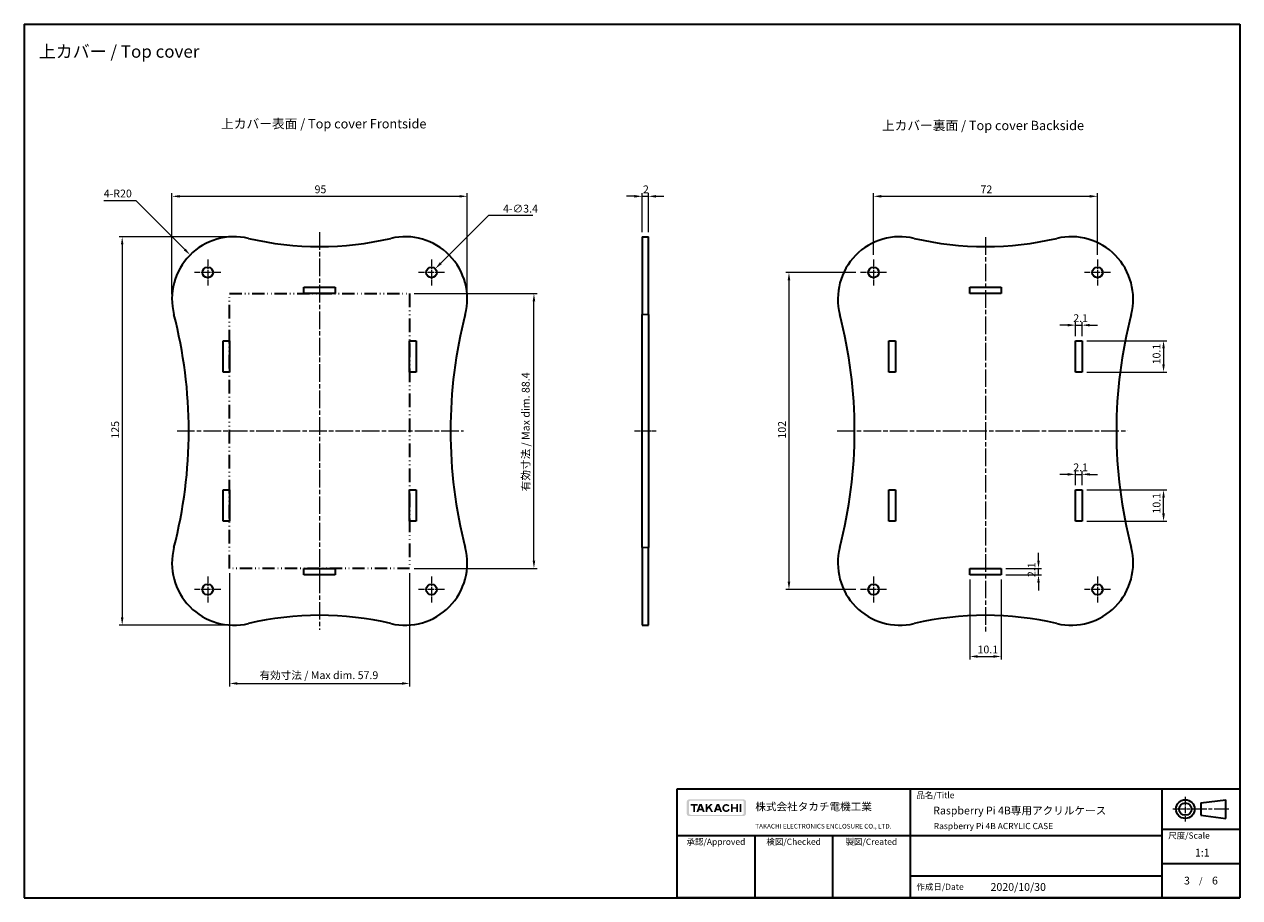
# Model space of a CAD drawing. Units: millimetres. Extents: x 14 to 2802, y 8 to 570.
# Drawn here: x 1208 to 1598, y 8 to 289 of the extents above; entities that cross this region are included whole.
import ezdxf
from ezdxf.enums import TextEntityAlignment as Align

# ---------------------------------------------------------------- set-up
doc = ezdxf.new("R2010")
doc.units = ezdxf.units.MM
doc.linetypes.add('CHAIN', pattern=[0.35429999999999995, 0.2362, -0.0295, 0.0591, -0.0295])
doc.linetypes.add('DASH_DOUBLE_DOT', pattern=[0.43979999999999997, 0.24, -0.06, 0.0098, -0.06, 0.01, -0.06])
doc.layers.get('Defpoints').update_dxf_attribs({"lineweight": 25})
for name, color, linetype, lineweight in [('Border (ISO)', 7, 'Continuous', 35), ('Center Mark (ISO)', 131, 'Continuous', 18), ('Centerline (ISO)', 131, 'Continuous', 18), ('Dimension (ISO)', 7, 'Continuous', 18), ('Dimension (ISO) @ 1', 7, 'Continuous', 18), ('Hatch (ISO)', 1, 'Continuous', 18), ('Sketch Geometry (ISO)', 7, 'Continuous', 18), ('Symbol (ISO)', 7, 'Continuous', 18), ('Title (ISO)', 7, 'Continuous', 35), ('Visible (ISO)', 7, 'Continuous', 35), ('Visible Narrow (ISO)', 7, 'Continuous', 25)]:
    doc.layers.add(name, color=color, linetype=linetype, lineweight=lineweight)
doc.styles.add('Note Text (TK)', font='txt')
doc.styles.add('文字スタイル67', font='arial.ttf')
doc.dimstyles.new('Default - Method 1b (TK)', dxfattribs={"dimtxt": 2.5, "dimasz": 2.5, "dimexe": 1, "dimexo": 1.499999999999999, "dimgap": 1, "dimtad": 1, "dimtoh": 1, "dimrnd": 1e-08, "dimdsep": 46, "dimtxsty": 'Note Text (TK)', "dimcen": 0.09, "dimdle": 5, "dimclrd": 100, "dimclre": 100, "dimclrt": 7, "dimadec": 1, "dimazin": 1, "dimtfac": 1, "dimtmove": 0, "dimatfit": 3, "dimfxl": 1, "dimtolj": 1, "dimlwd": -1, "dimlwe": -1, "dimarcsym": 0})

# ---------------------------------------------------------------- blocks, each defined once
blk = doc.blocks.new('図面枠 tk図枠')
at = {"layer": 'Border (ISO)'}
for p, q in [((14.49999999999999, 289), (405.4999999999999, 289)), ((14.49999999999999, 289), (14.50000000000001, 8.000000000000007)), ((405.4999999999999, 289), (405.4999999999999, 8.000000000000007)), ((14.50000000000001, 8.000000000000007), (405.4999999999999, 8.000000000000007))]:
    blk.add_line(p, q, dxfattribs=at)
blk = doc.blocks.new('表題欄 tk表題欄')
at = {"layer": 'Hatch (ISO)'}
h = blk.add_hatch(color=256, dxfattribs=at)
edge = h.paths.add_edge_path(flags=0)
edge.add_arc((95.57537688673352, 236.2990653650367), 0.5958259999999996, 269.9999999999897, 360)
edge.add_line((96.17120288673351, 236.2990653650368), (96.17120288673348, 239.7107813650365))
edge.add_arc((95.5753768867335, 239.7107813650366), 0.5958259999999996, 0, 90.0000000000068)
edge.add_line((95.57537688673342, 240.3066073650366), (79.13710888673356, 240.3066073650366))
edge.add_arc((79.13710888673353, 239.7107813650366), 0.5958259999999996, 89.99999999999744, 180)
edge.add_line((78.54128288673353, 239.7107813650365), (78.54128288673331, 236.2990653650368))
edge.add_arc((79.13710888673332, 236.2990653650365), 0.5958259999999996, 180, 270.0000000000231)
edge.add_line((79.13710888673356, 235.7032393650365), (95.57537688673342, 235.7032393650367))
edge = h.paths.add_edge_path()
edge.add_line((77.83935088673357, 239.9556413650366), (77.83935088673357, 236.0542053650368))
edge.add_arc((78.54128288673346, 236.0542053650367), 0.7019319999998935, 180, 270.0000000000087)
edge.add_line((78.54128288673357, 235.3522733650368), (96.17120288673352, 235.3522733650368))
edge.add_arc((96.17120288673351, 236.0542053650367), 0.7019319999998921, 270, 360)
edge.add_line((96.8731348867334, 236.0542053650368), (96.87313488673352, 239.9556413650366))
edge.add_arc((96.1712028867336, 239.9556413650367), 0.7019319999998921, 0, 90.00000000000873)
edge.add_line((96.17120288673348, 240.6575733650367), (78.54128288673357, 240.6575733650366))
edge.add_arc((78.54128288673357, 239.9556413650366), 0.7019319999999984, 90, 180)
for points in [[(79.07181288673355, 239.1476033650369), (79.07181288673355, 238.6578833650367), (79.92066088673353, 238.6578833650367), (79.92066088673353, 236.6581933650368), (80.50832488673353, 236.6581933650368), (80.50832488673353, 238.6578833650367), (81.35717288673355, 238.6578833650367), (81.35717288673355, 239.1476033650369)], [(85.68407849525303, 236.6581933650368), (84.9434673993943, 237.8918698287545), (84.41792288673358, 237.3246628822781), (84.41792288673358, 236.6581933650368), (83.89555488673355, 236.6581933650368), (83.89555488673355, 239.1476033650369), (84.41792288673358, 239.1476033650369), (84.41792288673358, 238.0993979968839), (85.38913556809511, 239.1476033650369), (86.10696490847272, 239.1476033650369), (85.31925422435492, 238.2974470774499), (86.30334488673353, 236.6581933650368)], [(92.09142939614459, 239.1476033650369), (92.09142939614459, 236.6581933650368), (92.60971639614465, 236.6581933650368), (92.60971639614465, 237.6580383650368), (93.76872039614462, 237.6580383650368), (93.76872039614462, 236.6581933650368), (94.28700739614459, 236.6581933650368), (94.28700739614459, 239.1476033650369), (93.76872039614462, 239.1476033650369), (93.76872039614462, 238.1477583650367), (92.60971639614465, 238.1477583650367), (92.60971639614465, 239.1476033650369)], [(94.84202339614467, 239.1476033650369), (94.84202339614467, 236.6581933650368), (95.36439139614473, 236.6581933650368), (95.36439139614473, 239.1476033650369)]]:
    blk.add_hatch(color=256, dxfattribs=at).paths.add_polyline_path(points)
h = blk.add_hatch(color=256, dxfattribs=at)
h.paths.add_polyline_path([(82.59020695886475, 237.7110913650368), (81.95242681460243, 237.7110913650368), (82.27131688673356, 238.5794973650367)], flags=0)
h.paths.add_polyline_path([(82.77903014574996, 237.1968853650368), (81.76360362771717, 237.1968853650368), (81.56578886050404, 236.6581933650368), (80.94907288673355, 236.6581933650368), (81.86321688673357, 239.1476033650369), (82.67941688673353, 239.1476033650369), (83.59356088673351, 236.6581933650368), (82.97684491296302, 236.6581933650368)])
h = blk.add_hatch(color=256, dxfattribs=at)
h.paths.add_polyline_path([(87.52707281460246, 237.7110913650368), (88.16485295886469, 237.7110913650368), (87.84596288673359, 238.5794973650367)], flags=0)
h.paths.add_polyline_path([(87.14043486050403, 236.6581933650368), (87.3382496277172, 237.1968853650368), (88.35367614574989, 237.1968853650368), (88.551490912963, 236.6581933650368), (89.16820688673343, 236.6581933650368), (88.25406288673352, 239.1476033650369), (87.43786288673356, 239.1476033650369), (86.52371888673358, 236.6581933650368)])
h = blk.add_hatch(color=256, dxfattribs=at)
edge = h.paths.add_edge_path()
edge.add_arc((90.52309888673334, 237.9028983650369), 1.273272000000011, 38.55054079078439, 336.5820184016556)
edge.add_line((91.69149139614446, 237.3968543650369), (91.17255542714857, 237.6216113977801))
edge.add_ellipse((90.52309888673352, 237.9028983650369), major_axis=(0, -0.7998759999999119), ratio=0.8673469387756529, start_angle=128.5505407907963, end_angle=426.582018401653, ccw=False)
edge.add_line((91.09381514418376, 238.3576891122095), (91.51887237036831, 238.6964075050431))
at = {"layer": 'Title (ISO)'}
for p, q in [((74.70882392282105, 244.052739026017), (255.7088239228211, 244.052739026017)), ((74.70882392282105, 209.052739026017), (74.70882392282105, 244.052739026017)), ((149.7088239228211, 244.052739026017), (149.7088239228211, 209.052739026017)), ((230.7088239228211, 244.052739026017), (230.7088239228211, 209.052739026017)), ((255.7088239228211, 244.052739026017), (255.7088239228211, 209.052739026017)), ((243.2088239228211, 239.552739026017), (251.2088239228211, 240.5527390260171)), ((243.2088239228211, 239.552739026017), (243.2088239228211, 235.552739026017)), ((251.2088239228211, 234.552739026017), (251.2088239228211, 240.5527390260171)), ((243.2088239228211, 235.552739026017), (251.2088239228211, 234.552739026017)), ((230.7088239228211, 231.052739026017), (255.7088239228211, 231.052739026017)), ((74.70882392282105, 229.052739026017), (230.7088239228211, 229.052739026017)), ((99.70882392282108, 229.052739026017), (99.70882392282108, 209.052739026017)), ((124.708823922821, 229.052739026017), (124.708823922821, 209.052739026017)), ((230.7088239228211, 220.052739026017), (255.7088239228211, 220.052739026017)), ((149.7088239228211, 216.052739026017), (230.7088239228211, 216.052739026017)), ((255.7088239228211, 209.052739026017), (74.70882392282105, 209.052739026017))]:
    blk.add_line(p, q, dxfattribs=at)
at = {"layer": 'Title (ISO)', "color": 4, "linetype": 'CHAIN', "lineweight": 18, "ltscale": 8.889559745788574}
blk.add_line((238.2088239228211, 241.552739026017), (238.2088239228211, 233.552739026017), dxfattribs=at)
at = {"layer": 'Title (ISO)', "color": 4, "linetype": 'CHAIN', "lineweight": 18, "ltscale": 20.00163269042969}
blk.add_line((252.2088239228211, 237.552739026017), (234.2088239228211, 237.552739026017), dxfattribs=at)
at = {"layer": 'Title (ISO)'}
for radius in [3, 2]:
    blk.add_circle((238.2088239228211, 237.552739026017), radius, dxfattribs=at)
at = {"layer": 'Title (ISO)', "color": 1, "char_height": 2.000000029802322, "line_spacing_factor": 1.5, "style": 'Note Text (TK)'}
for s, insert, attachment_point in [('\\fＭＳ Ｐゴシック|b0|i0;\\H2.0000;品名/Title', (151.708823922821, 242.052739026017), 4), ('\\fＭＳ Ｐゴシック|b0|i0;\\H2.0000;承認/Approved', (87.20882392282108, 227.052739026017), 5), ('\\fＭＳ Ｐゴシック|b0|i0;\\H2.0000;検図/Checked', (112.208823922821, 227.052739026017), 5), ('\\fＭＳ Ｐゴシック|b0|i0;\\H2.0000;製図/Created', (137.2088239228211, 227.052739026017), 5), ('\\fＭＳ Ｐゴシック|b0|i0;\\H2.0000;尺度/Scale', (232.7088239228211, 229.052739026017), 4), ('\\fＭＳ Ｐゴシック|b0|i0;\\H2.0000;作成日/Date', (151.708823922821, 212.552739026017), 4)]:
    blk.add_mtext(s, dxfattribs=dict(at, insert=insert, attachment_point=attachment_point))
at = {"layer": 'Title (ISO)', "color": 7, "line_spacing_factor": 1.5, "style": 'Note Text (TK)'}
for s, insert, char_height, attachment_point in [('株式会社タカチ電機工業', (99.87313488673345, 238.052739026017), 2.5, 4), ('\\fArial|b0|i0;\\H1.4986;TAKACHI ELECTRONICS ENCLOSURE CO., LTD.', (99.87313488673342, 232.052739026017), 1.49859994649887, 4), ('\\fＭＳ Ｐゴシック|b0|i0;\\H2.0000;/', (243.2088239228211, 214.552739026017), 2.000000029802322, 5)]:
    blk.add_mtext(s, dxfattribs=dict(at, insert=insert, char_height=char_height, attachment_point=attachment_point))
at = {"layer": 'Title (ISO)', "color": 7}
for tag, p, height, style in [('<品名>_001', (157.1122330048402, 235.8453526257628), 2.5, 'Note Text (TK)'), ('<Title>_001', (157.2695333283663, 231.1066271461293), 2.000000029802322, '文字スタイル67'), ('<ページ_No.>_001', (238.0980284456275, 213.302739026017), 2.5, 'Note Text (TK)'), ('<総ページ数>_001', (246.7997329866371, 213.302739026017), 2.5, 'Note Text (TK)'), ('作成日_001', (175.5610963783169, 211.2601253517655), 2.5, 'Note Text (TK)')]:
    blk.add_attdef(tag, p, '', height=height, dxfattribs=dict(at, style=style))
at = {"layer": 'Title (ISO)', "color": 7, "style": 'Note Text (TK)'}
blk.add_attdef('<尺度>', text='', height=2.5, dxfattribs=at).set_placement((243.2088239228211, 223.5527390260171), align=Align.MIDDLE_CENTER)
blk = doc.blocks.new('*D62')
at = {"layer": 'Defpoints', "color": 0}
for p in [(1350.005584398725, 233.6590915547092), (1255.005584398726, 200.6590915547092), (1350.005584398725, 200.6590915547092)]:
    blk.add_point(p, dxfattribs=at)
at = {"layer": 'Dimension (ISO)', "color": 100}
for p, q in [((1255.005584398726, 202.1590915547092), (1255.005584398726, 234.6590915547092)), ((1350.005584398725, 202.1590915547092), (1350.005584398725, 234.6590915547092)), ((1257.505584398726, 233.6590915547092), (1347.505584398726, 233.6590915547092))]:
    blk.add_line(p, q, dxfattribs=at)
for points in [[(1257.505584398726, 234.0757582213759), (1257.505584398726, 233.2424248880426), (1255.005584398726, 233.6590915547092)], [(1347.505584398726, 234.0757582213759), (1347.505584398726, 233.2424248880426), (1350.005584398725, 233.6590915547092)]]:
    blk.add_solid(points, dxfattribs=at)
at = {"layer": 'Dimension (ISO)', "color": 7, "insert": (1300.87916394418, 235.9090915547092), "char_height": 2.5, "attachment_point": 4, "style": 'Note Text (TK)'}
blk.add_mtext('\\A1;95', dxfattribs=at)
blk = doc.blocks.new('*D63')
at = {"layer": 'Defpoints', "color": 0}
for p in [(1275.005584398726, 220.6590915547092), (1238.989274405831, 95.6590915547092), (1275.005584398726, 95.65909155470919)]:
    blk.add_point(p, dxfattribs=at)
at = {"layer": 'Dimension (ISO)', "color": 100}
for p, q in [((1273.505584398725, 220.6590915547092), (1237.989274405831, 220.6590915547092)), ((1238.989274405831, 218.1590915547092), (1238.989274405831, 98.1590915547092)), ((1273.505584398725, 95.65909155470919), (1237.989274405831, 95.6590915547092))]:
    blk.add_line(p, q, dxfattribs=at)
for points in [[(1238.572607739165, 218.1590915547092), (1239.405941072498, 218.1590915547092), (1238.989274405831, 220.6590915547092)], [(1238.572607739165, 98.1590915547092), (1239.405941072498, 98.1590915547092), (1238.989274405831, 95.6590915547092)]]:
    blk.add_solid(points, dxfattribs=at)
at = {"layer": 'Dimension (ISO)', "color": 7, "insert": (1236.739274405831, 155.7159097365274), "char_height": 2.5, "attachment_point": 4, "rotation": 90, "style": 'Note Text (TK)'}
blk.add_mtext('\\A1;125', dxfattribs=at)
blk = doc.blocks.new('*D64')
at = {"layer": 'Defpoints', "color": 0}
for p in [(1260.863448774993, 214.8012271784381), (1275.005584398726, 200.6590915547091)]:
    blk.add_point(p, dxfattribs=at)
at = {"layer": 'Dimension (ISO)', "color": 100}
for p, q in [((1233.061135784812, 232.3137673029131), (1243.350908650512, 232.3137673029129)), ((1243.350908650512, 232.3137673029129), (1259.095681822026, 216.5689941314042))]:
    blk.add_line(p, q, dxfattribs=at)
blk.add_solid([(1259.39030964752, 216.8636219568988), (1258.801053996531, 216.2743663059098), (1260.863448774993, 214.8012271784381)], dxfattribs=at)
at = {"layer": 'Dimension (ISO)', "color": 7, "insert": (1233.061135784812, 234.5637673029129), "char_height": 2.5, "attachment_point": 4, "style": 'Note Text (TK)'}
blk.add_mtext('\\A1;4-R20', dxfattribs=at)
blk = doc.blocks.new('*D65')
at = {"layer": 'Defpoints', "color": 0}
for p in [(1337.303502870708, 207.9570100266918), (1339.707665926743, 210.3611730827257)]:
    blk.add_point(p, dxfattribs=at)
at = {"layer": 'Dimension (ISO)', "color": 100}
for p, q in [((1356.782371391496, 227.4358785474749), (1341.475432879709, 212.1289400356918)), ((1371.100033031816, 227.4358785474749), (1356.782371391496, 227.4358785474749)), ((1338.415584398725, 209.1590915547087), (1338.595584398725, 209.1590915547087)), ((1338.505584398725, 209.0690915547088), (1338.505584398725, 209.2490915547088))]:
    blk.add_line(p, q, dxfattribs=at)
blk.add_solid([(1341.180805054215, 212.4235678611863), (1341.770060705204, 211.8343122101975), (1339.707665926743, 210.3611730827257)], dxfattribs=at)
at = {"layer": 'Dimension (ISO)', "color": 7, "insert": (1361.511964849998, 229.6858785474749), "char_height": 2.5, "attachment_point": 4, "style": 'Note Text (TK)'}
blk.add_mtext('\\A1;4-∅3.4', dxfattribs=at)
blk = doc.blocks.new('*D66')
at = {"layer": 'Defpoints', "color": 0}
for p in [(1552.726414310565, 233.6590915547093), (1480.726414310565, 213.3590915547092), (1552.726414310565, 213.3590915547092)]:
    blk.add_point(p, dxfattribs=at)
at = {"layer": 'Dimension (ISO)', "color": 100}
for p, q in [((1480.726414310565, 214.8590915547092), (1480.726414310565, 234.6590915547093)), ((1552.726414310565, 214.8590915547092), (1552.726414310565, 234.6590915547093)), ((1483.226414310565, 233.6590915547093), (1550.226414310565, 233.6590915547093))]:
    blk.add_line(p, q, dxfattribs=at)
for points in [[(1483.226414310565, 234.0757582213759), (1483.226414310565, 233.2424248880426), (1480.726414310565, 233.6590915547093)], [(1550.226414310565, 234.0757582213759), (1550.226414310565, 233.2424248880426), (1552.726414310565, 233.6590915547093)]]:
    blk.add_solid(points, dxfattribs=at)
at = {"layer": 'Dimension (ISO)', "color": 7, "insert": (1515.121300674201, 235.9090915547093), "char_height": 2.5, "attachment_point": 4, "style": 'Note Text (TK)'}
blk.add_mtext('\\A1;72', dxfattribs=at)
blk = doc.blocks.new('*D67')
at = {"layer": 'Defpoints', "color": 0}
for p in [(1408.25476221595, 233.6590915547092), (1406.254762215947, 220.6590915547092), (1408.25476221595, 220.6590915547092)]:
    blk.add_point(p, dxfattribs=at)
at = {"layer": 'Dimension (ISO)', "color": 100}
for p, q in [((1406.254762215947, 222.1590915547092), (1406.254762215947, 234.6590915547092)), ((1408.25476221595, 222.1590915547092), (1408.25476221595, 234.6590915547092)), ((1403.754762215947, 233.6590915547092), (1401.254762215947, 233.6590915547092)), ((1406.254762215947, 233.6590915547092), (1408.25476221595, 233.6590915547092)), ((1410.75476221595, 233.6590915547092), (1413.25476221595, 233.6590915547092))]:
    blk.add_line(p, q, dxfattribs=at)
for points in [[(1403.754762215947, 234.0757582213759), (1403.754762215947, 233.2424248880426), (1406.254762215947, 233.6590915547092)], [(1410.75476221595, 234.0757582213759), (1410.75476221595, 233.2424248880426), (1408.25476221595, 233.6590915547092)]]:
    blk.add_solid(points, dxfattribs=at)
at = {"layer": 'Dimension (ISO)', "color": 7, "insert": (1406.530330397767, 235.9090915547092), "char_height": 2.5, "attachment_point": 4, "style": 'Note Text (TK)'}
blk.add_mtext('\\A1;2', dxfattribs=at)
blk = doc.blocks.new('*D68')
at = {"layer": 'Defpoints', "color": 0}
for p in [(1476.526414310565, 209.1590915547092), (1453.501270869874, 107.1590915547092), (1476.526414310565, 107.1590915547092)]:
    blk.add_point(p, dxfattribs=at)
at = {"layer": 'Dimension (ISO)', "color": 100}
for p, q in [((1475.026414310565, 209.1590915547092), (1452.501270869874, 209.1590915547092)), ((1453.501270869874, 206.6590915547092), (1453.501270869874, 109.6590915547092)), ((1475.026414310565, 107.1590915547092), (1452.501270869874, 107.1590915547092))]:
    blk.add_line(p, q, dxfattribs=at)
for points in [[(1453.084604203207, 206.6590915547092), (1453.917937536541, 206.6590915547092), (1453.501270869874, 209.1590915547092)], [(1453.084604203207, 109.6590915547092), (1453.917937536541, 109.6590915547092), (1453.501270869874, 107.1590915547092)]]:
    blk.add_solid(points, dxfattribs=at)
at = {"layer": 'Dimension (ISO)', "color": 7, "insert": (1451.251270869874, 155.7159097365274), "char_height": 2.5, "attachment_point": 4, "rotation": 90, "style": 'Note Text (TK)'}
blk.add_mtext('\\A1;102', dxfattribs=at)
blk = doc.blocks.new('*D69')
at = {"layer": 'Defpoints', "color": 0}
for p in [(1511.676414310565, 111.8590915547092), (1521.776414310565, 111.8590915547092), (1521.776414310565, 85.61134792588913)]:
    blk.add_point(p, dxfattribs=at)
at = {"layer": 'Dimension (ISO)', "color": 100}
for p, q in [((1511.676414310565, 110.3590915547091), (1511.676414310565, 84.61134792588913)), ((1521.776414310565, 110.3590915547091), (1521.776414310565, 84.61134792588913)), ((1514.176414310564, 85.61134792588913), (1519.276414310565, 85.61134792588913))]:
    blk.add_line(p, q, dxfattribs=at)
for points in [[(1514.176414310564, 86.0280145925558), (1514.176414310564, 85.19468125922246), (1511.676414310565, 85.61134792588913)], [(1519.276414310565, 86.0280145925558), (1519.276414310565, 85.19468125922246), (1521.776414310565, 85.61134792588913)]]:
    blk.add_solid(points, dxfattribs=at)
at = {"layer": 'Dimension (ISO)', "color": 7, "insert": (1514.162493856019, 87.86134792588913), "char_height": 2.5, "attachment_point": 4, "style": 'Note Text (TK)'}
blk.add_mtext('\\A1;10.1', dxfattribs=at)
blk = doc.blocks.new('*D70')
at = {"layer": 'Defpoints', "color": 0}
for p in [(1521.776414310565, 113.9590915547092), (1533.776414310565, 113.9590915547092), (1521.776414310565, 111.8590915547092)]:
    blk.add_point(p, dxfattribs=at)
at = {"layer": 'Dimension (ISO)', "color": 100}
for p, q in [((1533.776414310565, 116.4590915547091), (1533.776414310565, 118.9590915547092)), ((1523.276414310565, 113.9590915547092), (1534.776414310565, 113.9590915547092)), ((1533.776414310565, 111.8590915547092), (1533.776414310565, 113.9590915547092)), ((1523.276414310565, 111.8590915547092), (1534.776414310565, 111.8590915547092)), ((1533.776414310565, 109.3590915547091), (1533.776414310565, 106.8590915547092))]:
    blk.add_line(p, q, dxfattribs=at)
for points in [[(1533.359747643898, 116.4590915547091), (1534.193080977231, 116.4590915547091), (1533.776414310565, 113.9590915547092)], [(1533.359747643898, 109.3590915547091), (1534.193080977231, 109.3590915547091), (1533.776414310565, 111.8590915547092)]]:
    blk.add_solid(points, dxfattribs=at)
at = {"layer": 'Dimension (ISO)', "color": 7, "insert": (1531.526414310565, 111.154830191073), "char_height": 2.5, "attachment_point": 4, "rotation": 90, "style": 'Note Text (TK)'}
blk.add_mtext('\\A1;2.1', dxfattribs=at)
blk = doc.blocks.new('*D71')
at = {"layer": 'Defpoints', "color": 0}
for p in [(1547.776414310565, 139.2090915547092), (1574.00841573874, 139.2090915547092), (1547.776414310565, 129.1090915547091)]:
    blk.add_point(p, dxfattribs=at)
at = {"layer": 'Dimension (ISO)', "color": 100}
for p, q in [((1549.276414310565, 139.2090915547092), (1575.00841573874, 139.2090915547092)), ((1574.00841573874, 131.6090915547092), (1574.00841573874, 136.7090915547092)), ((1549.276414310565, 129.1090915547091), (1575.00841573874, 129.1090915547091))]:
    blk.add_line(p, q, dxfattribs=at)
for points in [[(1573.591749072073, 136.7090915547092), (1574.425082405406, 136.7090915547092), (1574.00841573874, 139.2090915547092)], [(1573.591749072073, 131.6090915547092), (1574.425082405406, 131.6090915547092), (1574.00841573874, 129.1090915547091)]]:
    blk.add_solid(points, dxfattribs=at)
at = {"layer": 'Dimension (ISO)', "color": 7, "insert": (1571.75841573874, 131.5951711001637), "char_height": 2.5, "attachment_point": 4, "rotation": 90, "style": 'Note Text (TK)'}
blk.add_mtext('\\A1;10.1', dxfattribs=at)
blk = doc.blocks.new('*D72')
at = {"layer": 'Defpoints', "color": 0}
for p in [(1547.776414310565, 187.2090915547092), (1547.776414310565, 177.1090915547091), (1574.00841573874, 177.1090915547091)]:
    blk.add_point(p, dxfattribs=at)
at = {"layer": 'Dimension (ISO)', "color": 100}
for p, q in [((1549.276414310565, 187.2090915547092), (1575.00841573874, 187.2090915547092)), ((1574.00841573874, 184.7090915547092), (1574.00841573874, 179.6090915547092)), ((1549.276414310565, 177.1090915547091), (1575.00841573874, 177.1090915547091))]:
    blk.add_line(p, q, dxfattribs=at)
for points in [[(1573.591749072073, 184.7090915547092), (1574.425082405406, 184.7090915547092), (1574.00841573874, 187.2090915547092)], [(1573.591749072073, 179.6090915547092), (1574.425082405406, 179.6090915547092), (1574.00841573874, 177.1090915547091)]]:
    blk.add_solid(points, dxfattribs=at)
at = {"layer": 'Dimension (ISO)', "color": 7, "insert": (1571.75841573874, 179.5951711001637), "char_height": 2.5, "attachment_point": 4, "rotation": 90, "style": 'Note Text (TK)'}
blk.add_mtext('\\A1;10.1', dxfattribs=at)
blk = doc.blocks.new('*D73')
at = {"layer": 'Defpoints', "color": 0}
for p in [(1547.776414310565, 144.2090915547092), (1545.676414310564, 139.2090915547092), (1547.776414310565, 139.2090915547092)]:
    blk.add_point(p, dxfattribs=at)
at = {"layer": 'Dimension (ISO)', "color": 100}
for p, q in [((1545.676414310564, 140.7090915547092), (1545.676414310564, 145.2090915547092)), ((1547.776414310565, 140.7090915547092), (1547.776414310565, 145.2090915547092)), ((1543.176414310565, 144.2090915547092), (1540.676414310565, 144.2090915547092)), ((1545.676414310564, 144.2090915547092), (1547.776414310565, 144.2090915547092)), ((1550.276414310565, 144.2090915547092), (1552.776414310565, 144.2090915547092))]:
    blk.add_line(p, q, dxfattribs=at)
for points in [[(1543.176414310565, 144.6257582213758), (1543.176414310565, 143.7924248880425), (1545.676414310564, 144.2090915547092)], [(1550.276414310565, 144.6257582213758), (1550.276414310565, 143.7924248880425), (1547.776414310565, 144.2090915547092)]]:
    blk.add_solid(points, dxfattribs=at)
at = {"layer": 'Dimension (ISO)', "color": 7, "insert": (1544.972152946928, 146.4590915547092), "char_height": 2.5, "attachment_point": 4, "style": 'Note Text (TK)'}
blk.add_mtext('\\A1;2.1', dxfattribs=at)
blk = doc.blocks.new('*D74')
at = {"layer": 'Defpoints', "color": 0}
for p in [(1547.776414310565, 192.2090915547092), (1545.676414310564, 187.2090915547092), (1547.776414310565, 187.2090915547092)]:
    blk.add_point(p, dxfattribs=at)
at = {"layer": 'Dimension (ISO)', "color": 100}
for p, q in [((1543.176414310565, 192.2090915547092), (1540.676414310565, 192.2090915547092)), ((1545.676414310564, 188.7090915547092), (1545.676414310564, 193.2090915547092)), ((1545.676414310564, 192.2090915547092), (1547.776414310565, 192.2090915547092)), ((1547.776414310565, 188.7090915547092), (1547.776414310565, 193.2090915547092)), ((1550.276414310565, 192.2090915547092), (1552.776414310565, 192.2090915547092))]:
    blk.add_line(p, q, dxfattribs=at)
for points in [[(1543.176414310565, 192.6257582213758), (1543.176414310565, 191.7924248880425), (1545.676414310564, 192.2090915547092)], [(1550.276414310565, 192.6257582213758), (1550.276414310565, 191.7924248880425), (1547.776414310565, 192.2090915547092)]]:
    blk.add_solid(points, dxfattribs=at)
at = {"layer": 'Dimension (ISO)', "color": 7, "insert": (1544.972152946928, 194.4590915547092), "char_height": 2.5, "attachment_point": 4, "style": 'Note Text (TK)'}
blk.add_mtext('\\A1;2.1', dxfattribs=at)
blk = doc.blocks.new('*D75')
at = {"layer": 'Defpoints', "color": 0}
for p in [(1273.555584398726, 113.9590915547092), (1331.455584398725, 113.9590915547092), (1331.455584398725, 76.931692633413)]:
    blk.add_point(p, dxfattribs=at)
at = {"layer": 'Dimension (ISO)', "color": 100}
for p, q in [((1273.555584398726, 112.4590915547091), (1273.555584398726, 75.93169263341301)), ((1331.455584398725, 112.4590915547091), (1331.455584398725, 75.93169263341301)), ((1276.055584398726, 76.931692633413), (1328.955584398725, 76.931692633413))]:
    blk.add_line(p, q, dxfattribs=at)
for points in [[(1276.055584398726, 77.34835930007966), (1276.055584398726, 76.51502596674634), (1273.555584398726, 76.931692633413)], [(1328.955584398725, 77.34835930007966), (1328.955584398725, 76.51502596674634), (1331.455584398725, 76.931692633413)]]:
    blk.add_solid(points, dxfattribs=at)
at = {"layer": 'Dimension (ISO)', "color": 7, "insert": (1283.166095762362, 79.57941990614027), "char_height": 2.5, "attachment_point": 4, "style": 'Note Text (TK)'}
blk.add_mtext('\\A1;有効寸法 / Max dim. 57.9', dxfattribs=at)
blk = doc.blocks.new('*D76')
at = {"layer": 'Defpoints', "color": 0}
for p in [(1331.455584398725, 202.3590915547092), (1371.455584398726, 202.3590915547092), (1331.455584398725, 113.9590915547092)]:
    blk.add_point(p, dxfattribs=at)
at = {"layer": 'Dimension (ISO)', "color": 100}
for p, q in [((1332.955584398725, 202.3590915547092), (1372.455584398726, 202.3590915547092)), ((1371.455584398726, 116.4590915547091), (1371.455584398726, 199.8590915547092)), ((1332.955584398725, 113.9590915547092), (1372.455584398726, 113.9590915547092))]:
    blk.add_line(p, q, dxfattribs=at)
for points in [[(1371.038917732059, 199.8590915547092), (1371.872251065392, 199.8590915547092), (1371.455584398726, 202.3590915547092)], [(1371.038917732059, 116.4590915547091), (1371.872251065392, 116.4590915547091), (1371.455584398726, 113.9590915547092)]]:
    blk.add_solid(points, dxfattribs=at)
at = {"layer": 'Dimension (ISO)', "color": 7, "insert": (1368.807857125998, 138.7769892819819), "char_height": 2.5, "attachment_point": 4, "rotation": 90, "style": 'Note Text (TK)'}
blk.add_mtext('\\A1;有効寸法 / Max dim. 88.4', dxfattribs=at)

msp = doc.modelspace()

# ---------------------------------------------------------------- linework, layer by layer
at = {"layer": 'Center Mark (ISO)', "linetype": 'CHAIN', "ltscale": 9.3340425491333}
for p, q in [((1266.505584398726, 213.3590915547092), (1266.505584398726, 204.9590915547092)), ((1338.505584398725, 213.3590915547092), (1338.505584398725, 204.9590915547092)), ((1480.726414310565, 213.3590915547092), (1480.726414310565, 204.9590915547092)), ((1552.726414310565, 213.3590915547092), (1552.726414310565, 204.9590915547092)), ((1270.705584398725, 209.1590915547092), (1262.305584398725, 209.1590915547092)), ((1342.705584398726, 209.1590915547092), (1334.305584398725, 209.1590915547092)), ((1484.926414310565, 209.1590915547092), (1476.526414310565, 209.1590915547092)), ((1556.926414310565, 209.1590915547092), (1548.526414310565, 209.1590915547092)), ((1266.505584398726, 111.3590915547091), (1266.505584398726, 102.9590915547092)), ((1338.505584398725, 111.3590915547091), (1338.505584398725, 102.9590915547092)), ((1480.726414310565, 111.3590915547091), (1480.726414310565, 102.9590915547092)), ((1552.726414310565, 111.3590915547091), (1552.726414310565, 102.9590915547092)), ((1270.705584398725, 107.1590915547092), (1262.305584398725, 107.1590915547092)), ((1342.705584398726, 107.1590915547092), (1334.305584398725, 107.1590915547092)), ((1484.926414310565, 107.1590915547092), (1476.526414310565, 107.1590915547092)), ((1556.926414310565, 107.1590915547092), (1548.526414310565, 107.1590915547092))]:
    msp.add_line(p, q, dxfattribs=at)
at = {"layer": 'Centerline (ISO)', "linetype": 'CHAIN', "ltscale": 23.99096870422363}
for p, q in [((1302.505584398726, 222.1316449403342), (1302.505584398726, 94.14738044885436)), ((1516.726414310565, 220.4838646950461), (1516.726414310565, 93.4353373019733)), ((1256.630159094636, 158.1590915547092), (1348.798551185622, 158.1590915547092)), ((1468.976072447276, 158.1590915547092), (1562.485556628639, 158.1590915547092))]:
    msp.add_line(p, q, dxfattribs=at)
at = {"layer": 'Centerline (ISO)', "linetype": 'CHAIN', "ltscale": 7.778351783752441}
msp.add_line((1403.754762215953, 158.1590915547091), (1410.754762215953, 158.1590915547093), dxfattribs=at)
at = {"layer": 'Sketch Geometry (ISO)', "color": 6, "linetype": 'DASH_DOUBLE_DOT', "lineweight": 35, "ltscale": 16.45634460449219}
for p, q in [((1273.555584398726, 202.3590915547092), (1331.455584398725, 202.3590915547092)), ((1331.455584398726, 113.9590915547092), (1273.555584398726, 113.9590915547092))]:
    msp.add_line(p, q, dxfattribs=at)
at = {"layer": 'Sketch Geometry (ISO)', "color": 6, "linetype": 'DASH_DOUBLE_DOT', "lineweight": 35, "ltscale": 18.27276802062988}
for p, q in [((1273.555584398726, 113.9590915547092), (1273.555584398726, 202.3590915547092)), ((1331.455584398725, 202.3590915547092), (1331.455584398725, 113.9590915547092))]:
    msp.add_line(p, q, dxfattribs=at)
at = {"layer": 'Visible (ISO)'}
for p, q in [((1406.254762215947, 220.6590915547092), (1406.254762215953, 195.6590915547092)), ((1406.254762215947, 220.6590915547092), (1408.254762215947, 220.6590915547092)), ((1408.254762215953, 195.6590915547092), (1408.254762215947, 220.6590915547092)), ((1297.455584398725, 204.4590915547092), (1307.555584398725, 204.4590915547092)), ((1297.455584398725, 202.3590915547092), (1297.455584398725, 204.4590915547092)), ((1307.555584398725, 204.4590915547092), (1307.555584398725, 202.3590915547092)), ((1511.676414310565, 202.3590915547092), (1511.676414310565, 204.4590915547092)), ((1511.676414310565, 204.4590915547092), (1521.776414310565, 204.4590915547092)), ((1521.776414310565, 204.4590915547092), (1521.776414310565, 202.3590915547092)), ((1307.555584398725, 202.3590915547092), (1297.455584398725, 202.3590915547092)), ((1521.776414310565, 202.3590915547092), (1511.676414310565, 202.3590915547092)), ((1406.254762215953, 120.6590915547092), (1406.254762215953, 195.6590915547091)), ((1408.254762215953, 195.6590915547091), (1408.254762215953, 120.6590915547092)), ((1271.455584398725, 187.2090915547092), (1273.555584398726, 187.2090915547092)), ((1271.455584398725, 177.1090915547091), (1271.455584398725, 187.2090915547092)), ((1273.555584398726, 187.2090915547092), (1273.555584398726, 177.1090915547091)), ((1331.455584398725, 187.2090915547092), (1333.555584398725, 187.2090915547092)), ((1331.455584398725, 177.1090915547092), (1331.455584398725, 187.2090915547092)), ((1333.555584398725, 187.2090915547092), (1333.555584398725, 177.1090915547092)), ((1485.676414310565, 177.1090915547092), (1485.676414310565, 187.2090915547092)), ((1485.676414310565, 187.2090915547092), (1487.776414310565, 187.2090915547092)), ((1487.776414310565, 187.2090915547092), (1487.776414310565, 177.1090915547092)), ((1545.676414310564, 177.1090915547091), (1545.676414310564, 187.2090915547092)), ((1545.676414310564, 187.2090915547092), (1547.776414310565, 187.2090915547092)), ((1547.776414310565, 187.2090915547092), (1547.776414310565, 177.1090915547091)), ((1273.555584398726, 177.1090915547091), (1271.455584398725, 177.1090915547091)), ((1333.555584398725, 177.1090915547092), (1331.455584398725, 177.1090915547092)), ((1487.776414310565, 177.1090915547092), (1485.676414310565, 177.1090915547092)), ((1547.776414310565, 177.1090915547091), (1545.676414310564, 177.1090915547091)), ((1271.455584398725, 139.2090915547092), (1273.555584398726, 139.2090915547092)), ((1271.455584398725, 129.1090915547091), (1271.455584398725, 139.2090915547092)), ((1273.555584398726, 139.2090915547092), (1273.555584398726, 129.1090915547091)), ((1331.455584398725, 139.2090915547092), (1333.555584398725, 139.2090915547092)), ((1331.455584398725, 129.1090915547092), (1331.455584398725, 139.2090915547092)), ((1333.555584398725, 139.2090915547092), (1333.555584398725, 129.1090915547092)), ((1485.676414310565, 129.1090915547092), (1485.676414310565, 139.2090915547092)), ((1485.676414310565, 139.2090915547092), (1487.776414310565, 139.2090915547092)), ((1487.776414310565, 139.2090915547092), (1487.776414310565, 129.1090915547092)), ((1545.676414310564, 129.1090915547091), (1545.676414310564, 139.2090915547092)), ((1545.676414310564, 139.2090915547092), (1547.776414310565, 139.2090915547092)), ((1547.776414310565, 139.2090915547092), (1547.776414310565, 129.1090915547091)), ((1273.555584398726, 129.1090915547091), (1271.455584398725, 129.1090915547091)), ((1333.555584398725, 129.1090915547092), (1331.455584398725, 129.1090915547092)), ((1487.776414310565, 129.1090915547092), (1485.676414310565, 129.1090915547092)), ((1547.776414310565, 129.1090915547091), (1545.676414310564, 129.1090915547091)), ((1406.254762215953, 120.6590915547092), (1406.254762215947, 95.65909155470919)), ((1408.254762215947, 95.65909155470919), (1408.254762215953, 120.6590915547092)), ((1297.455584398725, 113.9590915547092), (1307.555584398725, 113.9590915547092)), ((1297.455584398725, 111.8590915547092), (1297.455584398725, 113.9590915547092)), ((1307.555584398725, 113.9590915547092), (1307.555584398725, 111.8590915547092)), ((1511.676414310565, 111.8590915547092), (1511.676414310565, 113.9590915547092)), ((1511.676414310565, 113.9590915547092), (1521.776414310565, 113.9590915547092)), ((1521.776414310565, 113.9590915547092), (1521.776414310565, 111.8590915547092)), ((1307.555584398725, 111.8590915547092), (1297.455584398725, 111.8590915547092)), ((1521.776414310565, 111.8590915547092), (1511.676414310565, 111.8590915547092)), ((1406.254762215947, 95.65909155470919), (1408.254762215947, 95.65909155470919))]:
    msp.add_line(p, q, dxfattribs=at)
for centre in [(1266.505584398726, 209.1590915547092), (1338.505584398725, 209.1590915547092), (1480.726414310565, 209.1590915547092), (1552.726414310565, 209.1590915547092), (1266.505584398726, 107.1590915547092), (1338.505584398725, 107.1590915547092), (1480.726414310565, 107.1590915547092), (1552.726414310565, 107.1590915547092)]:
    msp.add_circle(centre, 1.7, dxfattribs=at)
for centre, radius, start, end in [((1275.005584398726, 200.6590915547092), 20, 76.75198509431883, 194.4775121859294), ((1302.505584398726, 317.4655554169458), 99.99999999999989, 256.7519850943188, 283.2480149056812), ((1330.005584398725, 200.6590915547092), 20, 345.5224878140705, 103.2480149056811), ((1489.226414310565, 200.6590915547092), 20.00000000000001, 76.75198509431883, 194.4775121859293), ((1516.726414310565, 317.4655554169458), 99.99999999999989, 256.7519850943188, 283.2480149056812), ((1544.226414310565, 200.6590915547092), 20, 345.5224878140705, 103.2480149056811), ((1110.40379218491, 158.1590915547091), 150.0000000000002, 345.5224878140707, 14.47751218592945), ((1494.607376612541, 158.1590915547092), 150.0000000000002, 165.5224878140706, 194.4775121859293), ((1324.624622096749, 158.1590915547092), 150.0000000000003, 345.5224878140705, 14.47751218592936), ((1708.82820652438, 158.1590915547091), 150.0000000000005, 165.5224878140706, 194.4775121859293), ((1275.005584398726, 115.6590915547092), 20, 165.5224878140705, 283.2480149056812), ((1330.005584398725, 115.6590915547092), 20, 256.7519850943188, 14.47751218592945), ((1489.226414310565, 115.6590915547092), 20.00000000000001, 165.5224878140705, 283.2480149056812), ((1544.226414310565, 115.6590915547092), 20, 256.7519850943188, 14.47751218592936), ((1302.505584398726, -1.147372307527518), 100, 76.75198509431883, 103.2480149056811), ((1516.726414310565, -1.147372307527518), 100, 76.75198509431883, 103.2480149056811)]:
    msp.add_arc(centre, radius, start, end, dxfattribs=at)
at = {"layer": 'Visible Narrow (ISO)'}
for p, q in [((1406.254762215953, 195.6590915547092), (1408.254762215953, 195.6590915547092)), ((1406.254762215953, 120.6590915547092), (1408.254762215953, 120.6590915547092))]:
    msp.add_line(p, q, dxfattribs=at)

# ---------------------------------------------------------------- block references
msp.add_blockref('図面枠 tk図枠', (1193, 0))
ref = msp.add_blockref('表題欄 tk表題欄', (1342.791176077179, -201.0527390260171))
ref.add_attrib('<品名>_001', 'Raspberry Pi 4B専用アクリルケース', (1499.903409082019, 34.79261359974574), dxfattribs={"layer": 'Title (ISO)', "color": 7, "height": 2.5, "style": 'Note Text (TK)'})
ref.add_attrib('<尺度>_001', '1:1', (1584.110795393798, 21.25000000000003), dxfattribs={"layer": 'Title (ISO)', "color": 7, "height": 2.5, "style": 'Note Text (TK)'})
ref.add_attrib('作成日_001', '2020/10/30', (1518.352272455496, 10.20738632574849), dxfattribs={"layer": 'Title (ISO)', "color": 7, "height": 2.5, "style": 'Note Text (TK)'})
ref.add_attrib('<Title>_001', 'Raspberry Pi 4B ACRYLIC CASE', (1500.060709405545, 30.0538881201123), dxfattribs={"layer": 'Title (ISO)', "color": 7, "height": 2.000000029802322, "style": '文字スタイル67'})
ref.add_attrib('<ページ_No.>_001', '3', (1580.590909063816, 12.25000000000001), dxfattribs={"layer": 'Title (ISO)', "color": 7, "height": 2.5, "style": 'Note Text (TK)'})
ref.add_attrib('<総ページ数>_001', '6', (1589.590909063816, 12.25000000000001), dxfattribs={"layer": 'Title (ISO)', "color": 7, "height": 2.5, "style": 'Note Text (TK)'})

# ---------------------------------------------------------------- texts
at = {"layer": 'Symbol (ISO)', "color": 7, "attachment_point": 4, "line_spacing_factor": 1.5, "style": 'Note Text (TK)'}
for s, insert, char_height, width in [('{\\fＭＳ Ｐゴシック|b0|i0;\\H4.0000;上カバー / Top cover}', (1212.15115567224, 280.2547279931795), 4.000000059604644, 54.64327335357666), ('{\\fＭＳ Ｐゴシック|b0|i0;\\H3.0000;上カバー表面 / Top cover Frontside}', (1270.797415127125, 257.0075891435705), 3.000000119209289, 68.96491527557373), ('{\\fＭＳ Ｐゴシック|b0|i0;\\H3.0000;上カバー裏面 / Top cover Backside}', (1483.392431988355, 256.450442117058), 3.000000119209289, 68.14035415649414)]:
    msp.add_mtext(s, dxfattribs=dict(at, insert=insert, char_height=char_height, width=width))

# ---------------------------------------------------------------- dimensions: what is measured, and where the dimension line sits
at = {"layer": 'Dimension (ISO) @ 1', "color": 100}
dim = msp.add_radius_dim(center=(1275.005584398726, 200.6590915547091), mpoint=(1260.863448774993, 214.8012271784381), text='4-<>', dimstyle='Default - Method 1b (TK)', override={"dimscale": 1, "dimtih": 1, "dimdec": 2, "dimcen": 0, "dimtp": 0, "dimtm": 0, "dimtdec": 2, "dimtix": 0, "dimtofl": 0, "dimtmove": 0, "dimatfit": 3}, dxfattribs=at)
dim.commit()
dim.dimension.update_dxf_attribs({"geometry": '*D64', "text_midpoint": (1237.706022148448, 232.3137673029129), "dimtype": 164})
for base, p1, p2, angle, override, picture, middle in [((1350.005584398725, 233.6590915547092), (1255.005584398726, 200.6590915547092), (1350.005584398725, 200.6590915547092), 180, {"dimscale": 1, "dimtoh": 0, "dimdec": 2, "dimtp": 0, "dimtm": 0, "dimtdec": 2, "dimtix": 0, "dimtofl": 0, "dimtmove": 0, "dimatfit": 1}, '*D62', (1302.505584398726, 233.6590915547092)), ((1408.25476221595, 233.6590915547092), (1406.254762215947, 220.6590915547092), (1408.25476221595, 220.6590915547092), 180, {"dimscale": 1, "dimtoh": 0, "dimdec": 2, "dimtp": 0, "dimtm": 0, "dimtdec": 2, "dimtix": 0, "dimtofl": 1, "dimtmove": 0, "dimatfit": 1}, '*D67', (1407.254762215949, 233.6590915547092)), ((1552.726414310565, 233.6590915547093), (1480.726414310565, 213.3590915547092), (1552.726414310565, 213.3590915547092), 180, {"dimscale": 1, "dimtoh": 0, "dimdec": 2, "dimtp": 0, "dimtm": 0, "dimtdec": 2, "dimtix": 0, "dimtofl": 0, "dimtmove": 0, "dimatfit": 1}, '*D66', (1516.726414310565, 233.6590915547093)), ((1238.989274405831, 95.6590915547092), (1275.005584398726, 220.6590915547092), (1275.005584398726, 95.65909155470919), 90, {"dimscale": 1, "dimtoh": 0, "dimdec": 2, "dimtp": 0, "dimtm": 0, "dimtdec": 2, "dimtix": 0, "dimtofl": 0, "dimtmove": 0, "dimatfit": 1}, '*D63', (1238.989274405831, 158.1590915547092)), ((1453.501270869874, 107.1590915547092), (1476.526414310565, 209.1590915547092), (1476.526414310565, 107.1590915547092), 90, {"dimscale": 1, "dimtoh": 0, "dimdec": 2, "dimtp": 0, "dimtm": 0, "dimtdec": 2, "dimtix": 0, "dimtofl": 0, "dimtmove": 0, "dimatfit": 1}, '*D68', (1453.501270869874, 158.1590915547092)), ((1547.776414310565, 192.2090915547092), (1545.676414310564, 187.2090915547092), (1547.776414310565, 187.2090915547092), 180, {"dimscale": 1, "dimtoh": 0, "dimdec": 2, "dimtp": 0, "dimtm": 0, "dimtdec": 2, "dimtix": 0, "dimtofl": 1, "dimtmove": 0, "dimatfit": 1}, '*D74', (1546.726414310565, 192.2090915547092)), ((1574.00841573874, 177.1090915547091), (1547.776414310565, 187.2090915547092), (1547.776414310565, 177.1090915547091), 90, {"dimscale": 1, "dimtoh": 0, "dimdec": 2, "dimtp": 0, "dimtm": 0, "dimtdec": 2, "dimtix": 0, "dimtofl": 0, "dimtmove": 0, "dimatfit": 1}, '*D72', (1574.00841573874, 182.1590915547092)), ((1547.776414310565, 144.2090915547092), (1545.676414310564, 139.2090915547092), (1547.776414310565, 139.2090915547092), 180, {"dimscale": 1, "dimtoh": 0, "dimdec": 2, "dimtp": 0, "dimtm": 0, "dimtdec": 2, "dimtix": 0, "dimtofl": 1, "dimtmove": 0, "dimatfit": 1}, '*D73', (1546.726414310565, 144.2090915547092)), ((1574.00841573874, 139.2090915547092), (1547.776414310565, 129.1090915547091), (1547.776414310565, 139.2090915547092), 90, {"dimscale": 1, "dimtoh": 0, "dimdec": 2, "dimtp": 0, "dimtm": 0, "dimtdec": 2, "dimtix": 0, "dimtofl": 0, "dimtmove": 0, "dimatfit": 1}, '*D71', (1574.00841573874, 134.1590915547092)), ((1533.776414310565, 113.9590915547092), (1521.776414310565, 111.8590915547092), (1521.776414310565, 113.9590915547092), 90, {"dimscale": 1, "dimtoh": 0, "dimdec": 2, "dimtp": 0, "dimtm": 0, "dimtdec": 2, "dimtix": 0, "dimtofl": 1, "dimtmove": 0, "dimatfit": 1}, '*D70', (1533.776414310565, 112.9090915547094)), ((1521.776414310565, 85.61134792588913), (1511.676414310565, 111.8590915547092), (1521.776414310565, 111.8590915547092), 180, {"dimscale": 1, "dimtoh": 0, "dimdec": 2, "dimtp": 0, "dimtm": 0, "dimtdec": 2, "dimtix": 0, "dimtofl": 0, "dimtmove": 0, "dimatfit": 1}, '*D69', (1516.726414310565, 85.61134792588913))]:
    dim = msp.add_linear_dim(base=base, p1=p1, p2=p2, angle=angle, dimstyle='Default - Method 1b (TK)', override=override, dxfattribs=at)
    dim.commit()
    dim.dimension.update_dxf_attribs({"geometry": picture, "text_midpoint": middle, "dimtype": 160})
dim = msp.add_diameter_dim_2p(p1=(1337.303502870708, 207.9570100266918), p2=(1339.707665926743, 210.3611730827257), text='4-<>', dimstyle='Default - Method 1b (TK)', override={"dimscale": 1, "dimtih": 1, "dimdec": 2, "dimlfac": 0.9999999999999731, "dimtp": 0, "dimtm": 0, "dimtdec": 2, "dimtix": 0, "dimtofl": 0, "dimtmove": 0, "dimatfit": 3}, dxfattribs=at)
dim.commit()
dim.dimension.update_dxf_attribs({"geometry": '*D65', "text_midpoint": (1366.305998940906, 227.4358785474749), "dimtype": 163})
for base, p1, p2, angle, picture, middle in [((1371.455584398726, 202.3590915547092), (1331.455584398725, 113.9590915547092), (1331.455584398725, 202.3590915547092), 90, '*D76', (1371.455584398726, 158.1590915547092)), ((1331.455584398725, 76.931692633413), (1273.555584398726, 113.9590915547092), (1331.455584398725, 113.9590915547092), 180, '*D75', (1302.505584398726, 76.931692633413))]:
    dim = msp.add_linear_dim(base=base, p1=p1, p2=p2, angle=angle, text='有効寸法 / Max dim. <>', dimstyle='Default - Method 1b (TK)', override={"dimscale": 1, "dimtoh": 0, "dimdec": 2, "dimtp": 0, "dimtm": 0, "dimtdec": 2, "dimtix": 0, "dimtofl": 0, "dimtmove": 0, "dimatfit": 1}, dxfattribs=at)
    dim.commit()
    dim.dimension.update_dxf_attribs({"geometry": picture, "text_midpoint": middle, "dimtype": 160})

doc.saveas('drawing.dxf')
